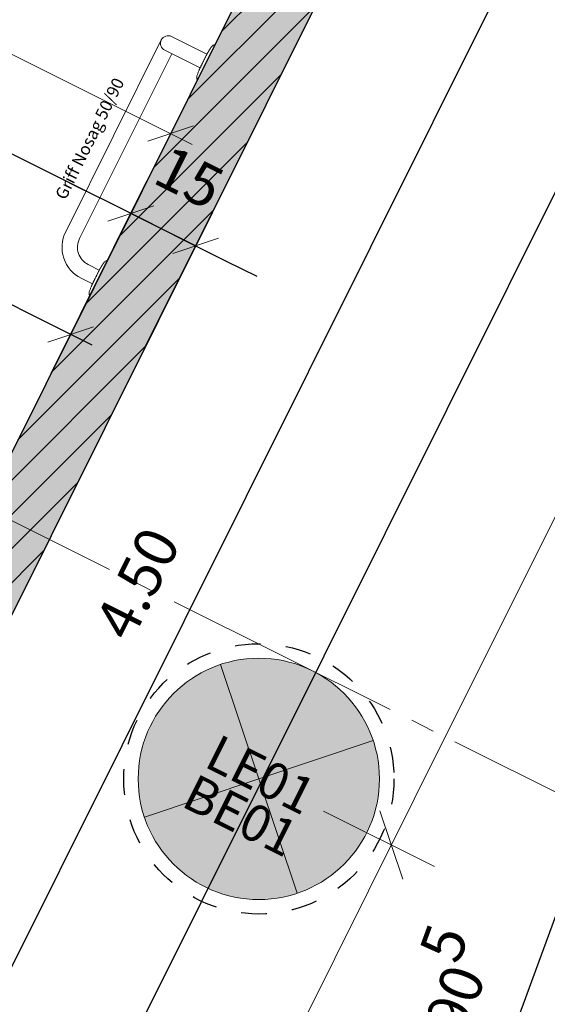
# Model space of a CAD drawing. Units: centimetres. Extents: x -9143 to 8223, y -2646 to 2292.
# Drawn here: x -1079 to -969, y 55 to 259 of the extents above; entities that cross this region are included whole.
import ezdxf

# ---------------------------------------------------------------- set-up
doc = ezdxf.new("R2010")
doc.units = ezdxf.units.CM
doc.header["$LTSCALE"] = 12.7
doc.header["$PDMODE"] = 1
doc.header["$PDSIZE"] = -2
doc.linetypes.add('Linienart-1', pattern=[0.83328, 0.41656, -0.41672])
doc.linetypes.add('Linienart-20', pattern=[5.11781, 3.93677, -0.39368, 0.39368, -0.39368])
for name, color, linetype, lineweight, true_color in [('100 Achsen-1 Hauptachsen', 140, 'Linienart-20', 18, 0x02abea), ('100 Achsen-3 Symbol_Gruppe', 140, 'Continuous', 9, 0x02abea), ('211 Baumeister-2 Schnitt-BS tr', 1, 'Continuous', 25, 0xff0000), ('233 Leuchten+Lampen-1_Ansicht', 5, 'Continuous', 9, 0x0000ff), ('233 Leuchten+Lampen-2_Einlage', 173, 'Linienart-1', 30, 0x6655cc), ('233 Leuchten+Lampen-2_Einlage_TXT', 175, 'Continuous', 15, 0x4636b6), ('233 Leuchten+Lampen-3_Symbol_Gruppe', 5, 'Continuous', 9, 0x0000ff), ('233 Leuchten+Lampen-4_Text', 5, 'Continuous', 9, 0x0000ff), ('233 Leuchten+Lampen-5_Elektrosymbol', 184, 'Continuous', 20, 0x330099), ('250 Sanitär-1 Ansicht-voll', 110, 'Continuous', 9, 0x00ff66), ('250 Sanitär-3 Symbol_Gruppe', 110, 'Continuous', 9, 0x00ff66), ('250 Sanitär-4 Text Details', 110, 'Continuous', 9, 0x00ff66), ('258 Kueche-3 Symbol_Gruppe', 33, 'Continuous', 9, 0xcc9966), ('Bemassung-Allgemein', 16, 'Continuous', 13, 0x800000), ('Bemassung-Deckenspiegel', 40, 'Continuous', 9, 0xffaa00)]:
    doc.layers.add(name, color=color, linetype=linetype, lineweight=lineweight, true_color=true_color)
doc.layers.add('Keine', color=7, linetype='Continuous', lineweight=18)
doc.styles.add('Arial', font='Arial')
doc.dimstyles.new('Büro SIA II', dxfattribs={"dimtxt": 8.842412, "dimasz": 7.069336, "dimexe": 7.5, "dimexo": 15, "dimgap": 0.5, "dimtad": 1, "dimdec": 1, "dimdsep": 46, "dimtxsty": 'Arial', "dimblk": 'VW_SLASH-1', "dimblk1": 'VW_SLASH-1', "dimblk2": 'VW_SLASH-1', "dimcen": 0, "dimdle": 5, "dimadec": 4, "dimazin": 0, "dimtfac": 0.75, "dimtdec": 1, "dimtix": 1, "dimtmove": 0, "dimatfit": 0, "dimldrblk": 'VW_FILLEDARROW', "dimfxl": 1, "dimfrac": 2, "dimtolj": 1, "dimarcsym": 0})
doc.dimstyles.new('sia serge', dxfattribs={"dimtxt": 8.842412, "dimasz": 10.604004, "dimexe": 9.99998, "dimexo": 14.99997, "dimgap": 2.499995, "dimtad": 1, "dimdec": 1, "dimdsep": 46, "dimtxsty": 'Arial', "dimblk": 'VW_SLASH', "dimblk1": 'VW_SLASH', "dimblk2": 'VW_SLASH', "dimcen": 0, "dimdle": 9.99998, "dimadec": 4, "dimazin": 0, "dimtfac": 1, "dimtdec": 1, "dimtix": 1, "dimtmove": 0, "dimatfit": 0, "dimldrblk": 'VW_FILLEDARROW', "dimfxl": 1, "dimfrac": 2, "dimtolj": 1, "dimarcsym": 0})
pattern_1 = [(45, (0, 0), (3.535534, -3.535534), [])]

# ---------------------------------------------------------------- blocks, each defined once
blk = doc.blocks.new('061_250_WC_Moderna-ap_o')
at = {"layer": '250 Sanitär-1 Ansicht-voll'}
for p, q in [((-8.5, 3.6), (-8.5, -3.6)), ((-4.9, 0), (-12.1, 0))]:
    blk.add_line(p, q, dxfattribs=at)
at = {"layer": '250 Sanitär-1 Ansicht-voll', "flags": 128}
for points in [[(0, 18.11, 0.407807), (-0.59, 18.71, 0.001588), (-13.46, 18.95, 0.400468), (-17.01, 15.67, 0.031372), (-17.01, -15.67, 0.400467), (-13.46, -18.95, 0.001589), (-0.59, -18.71, 0.407807), (0, -18.11)], [(-32.16, 3.7, 0.414213), (-32.96, 4.5), (-40.02, 4.5, 0.355062), (-41.98, 2.91, 0.103409), (-41.98, -2.91, 0.355063), (-40.02, -4.5), (-32.96, -4.5, 0.414213), (-32.16, -3.7)]]:
    blk.add_lwpolyline(points, format="xyb", close=True, dxfattribs=at)
for points in [[(-16.11, 17.79, 0.003566), (-45, 18, 0.15183), (-59.98, 13.34, 0.525757), (-59.98, -13.34, 0.15183), (-45, -18, 0.003566), (-16.11, -17.79)], [(-45, 13.51, 0.181219), (-59.29, 8.15, 0.454816), (-59.29, -8.15, 0.181219), (-45, -13.51, 0.205616), (-33.02, -8.36, 0.098209), (-30.94, -5.08, 0.186135), (-30.94, 5.08, 0.098209), (-33.02, 8.36, 0.205616), (-45, 13.51)]]:
    blk.add_lwpolyline(points, format="xyb", dxfattribs=at)
at = {"layer": '250 Sanitär-1 Ansicht-voll'}
blk.add_circle((-8.5, 0), 2.4, dxfattribs=at)
at = {"layer": '250 Sanitär-1 Ansicht-voll', "linetype": 'Continuous', "lineweight": 5}
blk.add_point((0, 0), dxfattribs=at)
at = {"layer": '250 Sanitär-4 Text Details', "insert": (-19.61, 0), "char_height": 2.526, "attachment_point": 8, "rotation": 90, "line_spacing_factor": 0.96736, "style": 'Arial'}
blk.add_mtext('Moderna AP', dxfattribs=at)
blk = doc.blocks.new('061_250_Griff_50x90_Nosag_o')
at = {"layer": '250 Sanitär-1 Ansicht-voll', "linetype": 'Continuous', "flags": 128}
for points in [[(-0.62, 23.4), (-8.8, 23.4, -0.414214), (-10.4, 25, -0.414214), (-8.8, 26.6), (-0.62, 26.6)], [(-10.4, 25), (-10.4, -19.4, 0.414214), (-3.2, -26.6), (-0.62, -26.6)], [(-7.2, 23.4), (-7.2, -19.4, 0.414214), (-3.2, -23.4), (-0.62, -23.4)]]:
    blk.add_lwpolyline(points, format="xyb", dxfattribs=at)
at = {"layer": '250 Sanitär-1 Ansicht-voll'}
for points in [[(-0.52, 27.92), (-0.61, 26.99), (-0.62, 26.6), (-0.62, 25), (-0.62, 23.4), (-0.61, 23.01), (-0.52, 22.08), (-0.42, 21), (0, 21), (0, 25), (0, 29), (-0.42, 29), (-0.52, 27.92)], [(-0.52, -22.08), (-0.61, -23.01), (-0.62, -23.4), (-0.62, -25), (-0.62, -26.6), (-0.61, -26.99), (-0.52, -27.92), (-0.42, -29), (0, -29), (0, -25), (0, -21), (-0.42, -21), (-0.52, -22.08)]]:
    blk.add_open_spline(points, degree=2, knots=[0, 0, 0, 1, 1, 2, 2, 3, 3, 4, 4, 5, 5, 6, 6, 6], dxfattribs=at)
at = {"layer": '250 Sanitär-1 Ansicht-voll', "linetype": 'Continuous', "lineweight": 5}
for p in [(0, 25), (0, 0)]:
    blk.add_point(p, dxfattribs=at)
at = {"layer": '250 Sanitär-4 Text Details', "insert": (-12.51, 0.07), "char_height": 2.5264, "attachment_point": 8, "rotation": 90, "line_spacing_factor": 0.96736, "style": 'Arial'}
blk.add_mtext('Griff Nosag 50/90', dxfattribs=at)
blk = doc.blocks.new('061_250_Bad-Zimmer_o')
at = {"layer": '250 Sanitär-3 Symbol_Gruppe', "color": 7, "xscale": -1, "rotation": 270}
blk.add_blockref('061_250_WC_Moderna-ap_o', (-156, 181), dxfattribs=at)
at = {"layer": '250 Sanitär-3 Symbol_Gruppe', "color": 7, "rotation": 180}
blk.add_blockref('061_250_Griff_50x90_Nosag_o', (-202, 119), dxfattribs=at)
blk = doc.blocks.new('Gruppe-413-1')
at = {"layer": '100 Achsen-1 Hauptachsen'}
for p, q in [((-1388.3, -936.62), (-932.51, 454.62)), ((-1920.57, 268.48), (-957.44, -47.05))]:
    blk.add_line(p, q, dxfattribs=at)
blk = doc.blocks.new('061_100_Achsen')
at = {"layer": '100 Achsen-3 Symbol_Gruppe', "color": 7}
blk.add_blockref('Gruppe-413-1', (0, 0), dxfattribs=at)
blk = doc.blocks.new('Gruppe-492-1')
at = {"layer": '233 Leuchten+Lampen-5_Elektrosymbol'}
for p, q in [((17.68, -17.68), (-17.68, 17.68)), ((17.68, 17.68), (-17.68, -17.68))]:
    blk.add_line(p, q, dxfattribs=at)
blk.add_circle((0, 0), 25, dxfattribs=at)
blk = doc.blocks.new('061_233_Betoneinlage_BE01')
at = {"layer": '233 Leuchten+Lampen-2_Einlage'}
blk.add_circle((0, 0), 28, dxfattribs=at)
at = {"layer": 'Keine', "linetype": 'Continuous', "lineweight": 5}
blk.add_point((0, 0), dxfattribs=at)
at = {"layer": '233 Leuchten+Lampen-2_Einlage_TXT', "insert": (0, -9.45), "char_height": 7.579, "attachment_point": 5, "line_spacing_factor": 0.96736, "style": 'Arial'}
blk.add_mtext('BE01', dxfattribs=at)
blk = doc.blocks.new('061_233_Leuchte_LE01BE01')
at = {"layer": '233 Leuchten+Lampen-1_Ansicht', "linetype": 'Continuous', "lineweight": 0, "true_color": 0xffffcc}
h = blk.add_hatch(color=7, dxfattribs=at)
edge = h.paths.add_edge_path()
edge.add_arc((0, 0), 25, 0, 360)
at = {"layer": '233 Leuchten+Lampen-1_Ansicht'}
blk.add_circle((0, 0), 25, dxfattribs=at)
at = {"layer": '233 Leuchten+Lampen-3_Symbol_Gruppe', "linetype": 'Continuous', "lineweight": 5}
blk.add_point((0, 0), dxfattribs=at)
at = {"layer": 'Keine', "color": 7}
for name in ['061_233_Betoneinlage_BE01', 'Gruppe-492-1']:
    blk.add_blockref(name, (0, 0), dxfattribs=at)
at = {"layer": '233 Leuchten+Lampen-4_Text', "insert": (0, 0), "char_height": 7.579, "attachment_point": 5, "line_spacing_factor": 0.96736, "style": 'Arial'}
blk.add_mtext('LE01', dxfattribs=at)
blk = doc.blocks.new('061_233_L-POS_Korridor')
at = {"layer": '233 Leuchten+Lampen-3_Symbol_Gruppe', "linetype": 'Continuous', "lineweight": 5}
blk.add_point((0, 0), dxfattribs=at)
at = {"layer": 'Keine', "linetype": 'Continuous', "lineweight": 5}
blk.add_point((0, 0), dxfattribs=at)
at = {"layer": '233 Leuchten+Lampen-3_Symbol_Gruppe', "color": 7}
blk.add_blockref('061_233_Leuchte_LE01BE01', (0, 0), dxfattribs=at)
blk = doc.blocks.new('VW_SLASH')
at = {"color": 0, "linetype": 'ByBlock', "lineweight": -2}
blk.add_line((0.943, 0), (-1, 0), dxfattribs=at)
at = {"color": 0, "lineweight": 20, "flags": 128}
blk.add_lwpolyline([(0.5, 0.5), (-0.5, -0.5)], dxfattribs=at)
blk = doc.blocks.new('*D871')
at = {"layer": 'Bemassung-Deckenspiegel', "color": 0, "lineweight": -2}
for p, q in [((10278.23, 186.83), (10301.24, 175.36)), ((10287.56, 170.33), (10233.66, 62.23)), ((10225.61, 54.39), (10219.98, 57.2))]:
    blk.add_line(p, q, dxfattribs=at)
at = {"layer": 'Defpoints', "color": 0}
for p in [(10264.81, 193.52), (10228.93, 52.74), (10239.03, 47.7)]:
    blk.add_point(p, dxfattribs=at)
at = {"layer": 'Bemassung-Deckenspiegel', "color": 0, "lineweight": -2, "xscale": 10.60400390625, "yscale": 10.60400390625, "zscale": 10.60400390625}
for p, rotation in [((10292.29, 179.82), 63.49999999999989), ((10228.93, 52.74), 243.4999999999999)]:
    blk.add_blockref('VW_SLASH', p, dxfattribs=dict(at, rotation=rotation))
at = {"layer": 'Bemassung-Deckenspiegel', "color": 0, "insert": (10248.04, 122.54), "char_height": 8.842, "attachment_point": 5, "rotation": 63.5, "style": 'Arial'}
blk.add_mtext('\\A1;1.42', dxfattribs=at)
blk = doc.blocks.new('VW_FILLEDARROW')
at = {"linetype": 'Continuous', "lineweight": 0}
blk.add_hatch(color=0, dxfattribs=at).paths.add_polyline_path([(-1.414, 0.379), (0, 0), (-1.414, -0.379)])
at = {"color": 0, "lineweight": 5, "flags": 128}
blk.add_lwpolyline([(-1.414, 0.379), (0, 0), (-1.414, -0.379)], close=True, dxfattribs=at)
blk = doc.blocks.new('*D872')
at = {"layer": 'Bemassung-Deckenspiegel', "color": 0, "lineweight": -2}
for p, q in [((10435.35, 453.77), (10439.11, 451.89)), ((10425.43, 446.87), (10297.02, 189.31)), ((10278.23, 186.83), (10301.24, 175.36))]:
    blk.add_line(p, q, dxfattribs=at)
at = {"layer": 'Defpoints', "color": 0}
for p in [(10421.92, 460.46), (10264.81, 193.52), (10292.29, 179.82)]:
    blk.add_point(p, dxfattribs=at)
at = {"layer": 'Bemassung-Deckenspiegel', "color": 0, "lineweight": -2, "xscale": 10.60400390625, "yscale": 10.60400390625, "zscale": 10.60400390625}
for p, rotation in [((10430.16, 456.36), 63.49999999999996), ((10292.29, 179.82), 243.5)]:
    blk.add_blockref('VW_SLASH', p, dxfattribs=dict(at, rotation=rotation))
at = {"layer": 'Bemassung-Deckenspiegel', "color": 0, "insert": (10348.59, 324.39), "char_height": 8.842, "attachment_point": 5, "rotation": 63.5, "style": 'Arial'}
blk.add_mtext('\\A1;3.09', dxfattribs=at)
blk = doc.blocks.new('VW_SLASH-1')
at = {"color": 0, "linetype": 'ByBlock', "lineweight": -2}
blk.add_line((0.707, 0), (-1, 0), dxfattribs=at)
at = {"color": 0, "lineweight": 20, "flags": 128}
blk.add_lwpolyline([(0.5, 0.5), (-0.5, -0.5)], dxfattribs=at)
blk = doc.blocks.new('*D909')
at = {"layer": 'Bemassung-Deckenspiegel', "color": 0, "lineweight": -2}
for p, q in [((10152.57, 379.66), (10146.99, 368.47)), ((10240.22, 330.37), (10156.66, 372.03)), ((10249, 332.14), (10243.2, 320.51))]:
    blk.add_line(p, q, dxfattribs=at)
at = {"layer": 'Defpoints', "color": 0}
for p in [(10159.26, 393.08), (10150.34, 375.18), (10255.69, 345.56)]:
    blk.add_point(p, dxfattribs=at)
at = {"layer": 'Bemassung-Deckenspiegel', "color": 0, "lineweight": -2, "xscale": 7.0693359375, "yscale": 7.0693359375, "zscale": 7.0693359375}
for p, rotation in [((10150.34, 375.18), 153.5000015166198), ((10246.54, 327.22), 333.5000015166197)]:
    blk.add_blockref('VW_SLASH-1', p, dxfattribs=dict(at, rotation=rotation))
at = {"layer": 'Bemassung-Deckenspiegel', "color": 0, "insert": (10143.64, 394.95), "char_height": 8.8424, "attachment_point": 5, "rotation": 333.5, "style": 'Arial'}
blk.add_mtext('\\A1;1.07\\S5^ ;', dxfattribs=at)
blk = doc.blocks.new('*D995')
at = {"layer": 'Bemassung-Allgemein', "color": 0, "lineweight": -2}
for p, q in [((-845.07, 526.05), (-815.98, 511.55)), ((-825.85, 508.57), (-1369.92, -582.68)), ((-1395.45, -577.85), (-1366.37, -592.36))]:
    blk.add_line(p, q, dxfattribs=at)
at = {"layer": 'Defpoints', "color": 0}
for p in [(-877.92, 542.43), (-1433, -559.13), (-1373.08, -589.01)]:
    blk.add_point(p, dxfattribs=at)
at = {"layer": 'Bemassung-Allgemein', "color": 0, "lineweight": -2, "xscale": 7.0693359375, "yscale": 7.0693359375, "zscale": 7.0693359375}
for p, rotation in [((-822.69, 514.89), 63.50000000000007), ((-1373.08, -589.01), 243.5000000000001)]:
    blk.add_blockref('VW_SLASH-1', p, dxfattribs=dict(at, rotation=rotation))
at = {"layer": 'Bemassung-Allgemein', "color": 0, "insert": (-1110.04, -31), "char_height": 8.8424, "attachment_point": 5, "rotation": 63.5, "style": 'Arial'}
blk.add_mtext('\\A1;12.33\\S5^ ;', dxfattribs=at)
blk = doc.blocks.new('*D1079')
at = {"layer": 'Bemassung-Allgemein', "color": 0, "lineweight": -2}
for p, q in [((-962.22, 348.13), (-936.49, 335.3)), ((-946.36, 332.32), (-1140.84, -57.75)), ((-1166.36, -52.92), (-1137.28, -67.42))]:
    blk.add_line(p, q, dxfattribs=at)
at = {"layer": 'Defpoints', "color": 0}
for p in [(-975.64, 354.82), (-1179.79, -46.23), (-1143.99, -64.08)]:
    blk.add_point(p, dxfattribs=at)
at = {"layer": 'Bemassung-Allgemein', "color": 0, "lineweight": -2, "xscale": 7.0693359375, "yscale": 7.0693359375, "zscale": 7.0693359375}
for p, rotation in [((-943.2, 338.65), 63.50000000000001), ((-1143.99, -64.08), 243.5)]:
    blk.add_blockref('VW_SLASH-1', p, dxfattribs=dict(at, rotation=rotation))
at = {"layer": 'Bemassung-Allgemein', "color": 0, "insert": (-1054.44, 142.69), "char_height": 8.842, "attachment_point": 5, "rotation": 63.5, "style": 'Arial'}
blk.add_mtext('\\A1;4.50', dxfattribs=at)
blk = doc.blocks.new('*D1093')
at = {"layer": 'Bemassung-Allgemein', "color": 0, "lineweight": -2}
for p, q in [((-1037.13, 353.07), (-1066.22, 367.57)), ((-1062.66, 357.9), (-1136.67, 209.47)), ((-1117.45, 191.98), (-1146.53, 206.49))]:
    blk.add_line(p, q, dxfattribs=at)
at = {"layer": 'Defpoints', "color": 0}
for p in [(-1010.04, 339.57), (-1139.82, 203.14), (-1095.99, 181.28)]:
    blk.add_point(p, dxfattribs=at)
at = {"layer": 'Bemassung-Allgemein', "color": 0, "lineweight": -2, "xscale": 7.0693359375, "yscale": 7.0693359375, "zscale": 7.0693359375}
for p, rotation in [((-1059.51, 364.23), 63.50000000000004), ((-1139.82, 203.14), 243.5)]:
    blk.add_blockref('VW_SLASH-1', p, dxfattribs=dict(at, rotation=rotation))
at = {"layer": 'Bemassung-Allgemein', "color": 0, "insert": (-1115.39, 285.1), "char_height": 8.842, "attachment_point": 5, "rotation": 63.5, "style": 'Arial'}
blk.add_mtext('\\A1;1.80', dxfattribs=at)
blk = doc.blocks.new('*D1124')
at = {"layer": 'Bemassung-Allgemein', "color": 0, "lineweight": -2}
for p, q in [((-1267.36, 276.79), (-1257.32, 296.92)), ((-1074.58, 197.43), (-1254.34, 287.06)), ((-1072.27, 186.22), (-1064.91, 200.99))]:
    blk.add_line(p, q, dxfattribs=at)
at = {"layer": 'Defpoints', "color": 0}
for p in [(-1260.67, 290.21), (-1274.05, 263.36), (-1078.97, 172.8)]:
    blk.add_point(p, dxfattribs=at)
at = {"layer": 'Bemassung-Allgemein', "color": 0, "lineweight": -2, "xscale": 7.0693359375, "yscale": 7.0693359375, "zscale": 7.0693359375}
for p, rotation in [((-1260.67, 290.21), 153.5), ((-1068.26, 194.28), 333.5)]:
    blk.add_blockref('VW_SLASH-1', p, dxfattribs=dict(at, rotation=rotation))
at = {"layer": 'Bemassung-Allgemein', "color": 0, "insert": (-1159.06, 253.08), "char_height": 8.842, "attachment_point": 5, "rotation": 333.5, "style": 'Arial'}
blk.add_mtext('\\A1;2.15', dxfattribs=at)
blk = doc.blocks.new('*D1128')
at = {"layer": 'Bemassung-Allgemein', "color": 0, "lineweight": -2}
for p, q in [((-1248.47, 316.93), (-1245.72, 322.43)), ((-1062.09, 222.49), (-1242.74, 312.56)), ((-1066.21, 198.38), (-1052.42, 226.05))]:
    blk.add_line(p, q, dxfattribs=at)
at = {"layer": 'Defpoints', "color": 0}
for p in [(-1249.07, 315.71), (-1255.16, 303.5), (-1072.91, 184.95)]:
    blk.add_point(p, dxfattribs=at)
at = {"layer": 'Bemassung-Allgemein', "color": 0, "lineweight": -2, "xscale": 7.0693359375, "yscale": 7.0693359375, "zscale": 7.0693359375}
for p, rotation in [((-1249.07, 315.71), 153.5), ((-1055.76, 219.34), 333.5)]:
    blk.add_blockref('VW_SLASH-1', p, dxfattribs=dict(at, rotation=rotation))
at = {"layer": 'Bemassung-Allgemein', "color": 0, "insert": (-1147.01, 278.37), "char_height": 8.842, "attachment_point": 5, "rotation": 333.5, "style": 'Arial'}
blk.add_mtext('\\A1;2.16', dxfattribs=at)
blk = doc.blocks.new('*D1129')
at = {"layer": 'Bemassung-Allgemein', "color": 0, "lineweight": -2}
for p, q in [((-1062.09, 222.49), (-1068.42, 225.64)), ((-1066.21, 198.38), (-1052.42, 226.05)), ((-1042.34, 212.64), (-1055.76, 219.34)), ((-1052.79, 191.68), (-1038.99, 219.35)), ((-1036.01, 209.49), (-1029.69, 206.33))]:
    blk.add_line(p, q, dxfattribs=at)
at = {"layer": 'Defpoints', "color": 0}
for p in [(-1055.76, 219.34), (-1072.91, 184.95), (-1059.48, 178.26)]:
    blk.add_point(p, dxfattribs=at)
at = {"layer": 'Bemassung-Allgemein', "color": 0, "lineweight": -2, "xscale": 7.0693359375, "yscale": 7.0693359375, "zscale": 7.0693359375}
for p, rotation in [((-1055.76, 219.34), 333.5), ((-1042.34, 212.64), 153.5)]:
    blk.add_blockref('VW_SLASH-1', p, dxfattribs=dict(at, rotation=rotation))
at = {"layer": 'Bemassung-Allgemein', "color": 0, "insert": (-1043.65, 226.83), "char_height": 8.842, "attachment_point": 5, "rotation": 333.5, "style": 'Arial'}
blk.add_mtext('\\A1;15', dxfattribs=at)
blk = doc.blocks.new('*D1422')
at = {"layer": 'Bemassung-Allgemein', "color": 0, "lineweight": -2}
for p, q in [((-902.96, 178.16), (-933.48, 189.33)), ((-928.86, 180.11), (-1023.84, -79.41)), ((-1002.79, -94.65), (-1033.31, -83.48))]:
    blk.add_line(p, q, dxfattribs=at)
at = {"layer": 'Defpoints', "color": 0}
for p in [(-882.52, 170.68), (-1026.27, -86.05), (-984.01, -101.52)]:
    blk.add_point(p, dxfattribs=at)
at = {"layer": 'Bemassung-Allgemein', "color": 0, "lineweight": -2, "xscale": 7.0693359375, "yscale": 7.0693359375, "zscale": 7.0693359375}
for p, rotation in [((-926.43, 186.75), 69.89994248512978), ((-1026.27, -86.05), 249.8999424851298)]:
    blk.add_blockref('VW_SLASH-1', p, dxfattribs=dict(at, rotation=rotation))
at = {"layer": 'Bemassung-Allgemein', "color": 0, "insert": (-989.11, 55.02), "char_height": 8.8424, "attachment_point": 5, "rotation": 69.8999, "style": 'Arial'}
blk.add_mtext('\\A1;2.90\\S5^ ;', dxfattribs=at)
blk = doc.blocks.new('Gruppe-494-1')
at = {"layer": 'Keine', "color": 7, "rotation": 333.5}
blk.add_blockref('061_233_L-POS_Korridor', (10264.806, 193.522), dxfattribs=at)
at = {"layer": 'Bemassung-Deckenspiegel'}
for base, p1, p2, text, picture, middle in [((10292.287, 179.82), (10421.922, 460.463), (10264.806, 193.522), '3.09', '*D872', (10348.593, 324.385)), ((10228.927, 52.74), (10264.806, 193.522), (10239.033, 47.701), '1.42', '*D871', (10248.043, 122.544))]:
    dim = blk.add_linear_dim(base=base, p1=p1, p2=p2, angle=63.5, text=text, dimstyle='sia serge', override={"dimtxt": 8.842412, "dimgap": 9.599648, "dimpost": '<>', "dimtxsty": 'Arial', "dimtmove": 2}, dxfattribs=at)
    dim.commit()
    dim.dimension.update_dxf_attribs({"geometry": picture, "text_midpoint": middle})
dim = blk.add_linear_dim(base=(10150.337, 375.184), p1=(10255.689, 345.564), p2=(10159.261, 393.083), angle=333.5, text='1.07\\S5^ ;', dimstyle='Büro SIA II', override={"dimtxt": 8.842412, "dimgap": 7.599653, "dimpost": '<>', "dimtxsty": 'Arial', "dimtix": 0, "dimtmove": 2}, dxfattribs=at)
dim.commit()
dim.dimension.update_dxf_attribs({"geometry": '*D909', "text_midpoint": (10143.643, 394.947), "dimtype": 160})

msp = doc.modelspace()

# ---------------------------------------------------------------- hatches: boundary and pattern name
at = {"layer": '211 Baumeister-2 Schnitt-BS tr', "linetype": 'Continuous', "lineweight": 0, "true_color": 0xdddddd}
for points in [[(-985.71, 359.84), (-972.29, 353.15), (-1173.08, -49.57), (-1186.5, -42.88)], [(-972.29, 353.15), (-985.71, 359.84), (-1186.5, -42.88), (-1173.08, -49.57)]]:
    msp.add_hatch(color=254, dxfattribs=at).paths.add_polyline_path(points)
at = {"layer": '211 Baumeister-2 Schnitt-BS tr', "linetype": 'Continuous', "lineweight": 9, "true_color": 0x800000}
h = msp.add_hatch(dxfattribs=at)
h.set_pattern_fill('Backstein 4mm', color=16, style=0, pattern_type=2)
h.set_pattern_definition(pattern_1)
h.paths.add_polyline_path([(-985.71, 359.84), (-972.29, 353.15), (-1173.08, -49.57), (-1186.5, -42.88)])
h = msp.add_hatch(dxfattribs=at)
h.set_pattern_fill('Backstein 4mm', color=16, style=0, pattern_type=2)
h.set_pattern_definition(pattern_1)
h.paths.add_polyline_path([(-972.29, 353.15), (-985.71, 359.84), (-1186.5, -42.88), (-1173.08, -49.57)])

# ---------------------------------------------------------------- linework, layer by layer
at = {"layer": '211 Baumeister-2 Schnitt-BS tr'}
for p, q in [((-985.71, 359.84), (-1186.5, -42.88)), ((-972.29, 353.15), (-1173.08, -49.57))]:
    msp.add_line(p, q, dxfattribs=at)

# ---------------------------------------------------------------- block references
at = {"layer": '233 Leuchten+Lampen-3_Symbol_Gruppe', "color": 7}
msp.add_blockref('Gruppe-494-1', (-11294.05, -91.33), dxfattribs=at)
at = {"layer": '250 Sanitär-3 Symbol_Gruppe', "color": 7, "rotation": 153.4999916853687}
msp.add_blockref('061_250_Bad-Zimmer_o', (-1178.98, 424.91), dxfattribs=at)
at = {"layer": '258 Kueche-3 Symbol_Gruppe', "color": 7, "rotation": 351.6391910252582}
msp.add_blockref('061_100_Achsen', (0, 0), dxfattribs=at)

# ---------------------------------------------------------------- dimensions: what is measured, and where the dimension line sits
at = {"layer": 'Bemassung-Allgemein'}
for base, p1, p2, angle, text, picture, middle in [((-1373.08, -589.01), (-877.92, 542.43), (-1433, -559.13), 63.5, '12.33\\S5^ ;', '*D995', (-1110.04, -31)), ((-1143.99, -64.08), (-975.64, 354.82), (-1179.79, -46.23), 63.5, '4.50', '*D1079', (-1054.44, 142.69)), ((-1249.07, 315.71), (-1072.91, 184.95), (-1255.16, 303.5), 333.5, '2.16', '*D1128', (-1147.01, 278.37)), ((-1260.67, 290.21), (-1078.97, 172.8), (-1274.05, 263.36), 333.5, '2.15', '*D1124', (-1159.06, 253.08)), ((-1055.76, 219.34), (-1059.48, 178.26), (-1072.91, 184.95), 333.5, '15', '*D1129', (-1043.65, 226.83)), ((-1026.27, -86.05), (-882.52, 170.68), (-984.01, -101.52), 69.8999, '2.90\\S5^ ;', '*D1422', (-989.11, 55.02))]:
    dim = msp.add_linear_dim(base=base, p1=p1, p2=p2, angle=angle, text=text, dimstyle='Büro SIA II', override={"dimgap": 7.599653, "dimpost": '<>', "dimtxsty": 'Arial', "dimtmove": 2}, dxfattribs=at)
    dim.commit()
    dim.dimension.update_dxf_attribs({"geometry": picture, "text_midpoint": middle})
dim = msp.add_linear_dim(base=(-1139.82, 203.14), p1=(-1010.04, 339.57), p2=(-1095.99, 181.28), angle=63.5, text='1.80', dimstyle='Büro SIA II', override={"dimgap": 7.599653, "dimpost": '<>', "dimtxsty": 'Arial', "dimtmove": 2}, dxfattribs=at)
dim.commit()
dim.dimension.update_dxf_attribs({"geometry": '*D1093', "text_midpoint": (-1115.39, 285.1), "dimtype": 160})

doc.saveas('drawing.dxf')
